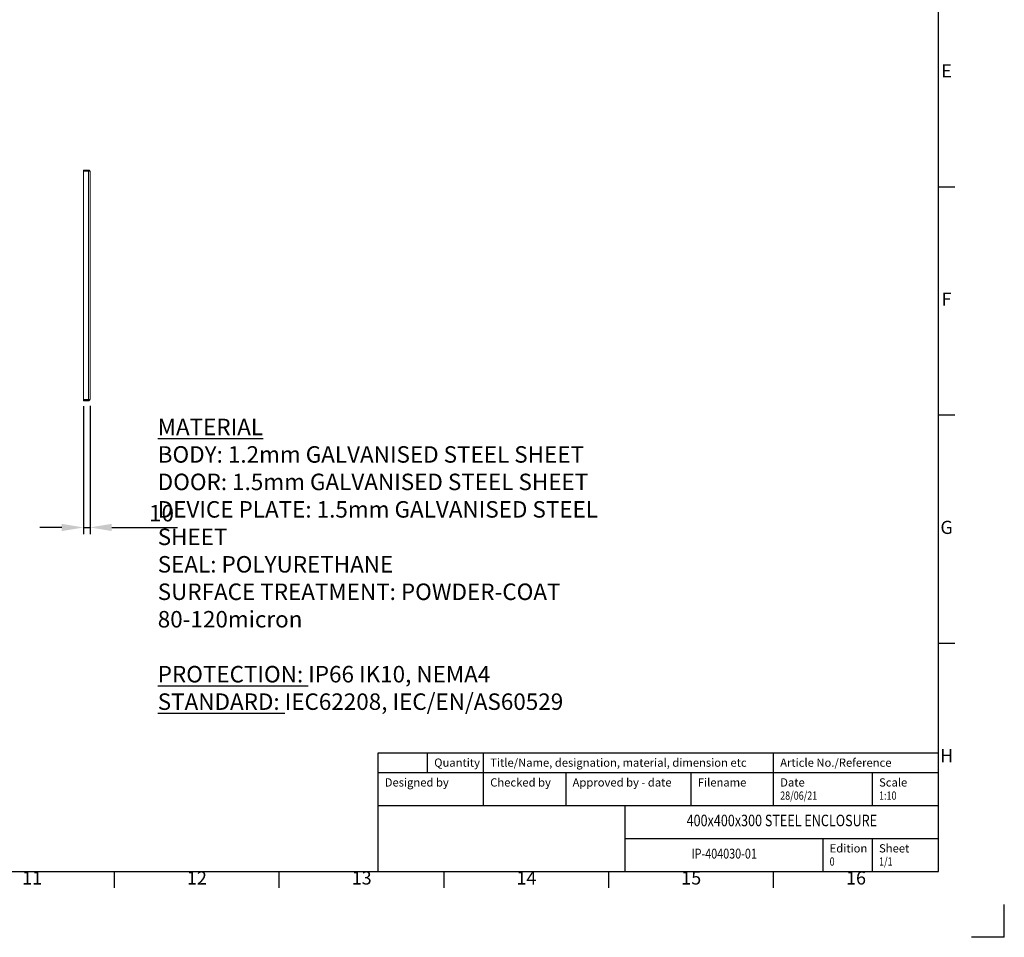
# Model space of a CAD drawing. Units: millimetres. Extents: x 63 to 4404, y -166 to 2804.
# Drawn here: x 2910 to 4404, y -166 to 1226 of the extents above; entities that cross this region are included whole.
import ezdxf
from ezdxf.enums import TextEntityAlignment as Align

# ---------------------------------------------------------------- set-up
doc = ezdxf.new("R2010")
doc.units = ezdxf.units.MM
doc.header["$LTSCALE"] = 2
doc.header["$PDSIZE"] = -1
doc.layers.add('Dimensions', color=7, linetype='Continuous')
doc.layers.add('Title Block', color=7, linetype='Continuous')
doc.styles.add('ISO Proportional', font='ARIALN.TTF', dxfattribs={"width": 0.8})
doc.styles.get("Standard").update_dxf_attribs({"font": 'romans.shx', "width": 0.8})
doc.dimstyles.new('SLDDIMSTYLE2', dxfattribs={"dimscale": 10, "dimtxt": 2.5, "dimasz": 3.302, "dimexe": 1, "dimexo": 1, "dimgap": 0.926042, "dimtad": 1, "dimdec": 0, "dimrnd": 1e-09, "dimzin": 12, "dimdsep": 46, "dimtxsty": 'Standard', "dimcen": 2, "dimadec": 0, "dimazin": 3, "dimtfac": 1, "dimtdec": 0, "dimtmove": 0, "dimatfit": 0, "dimfxl": 1, "dimfrac": 2, "dimtolj": 1, "dimtzin": 12, "dimarcsym": 0})

# ---------------------------------------------------------------- blocks, each defined once
blk = doc.blocks.new('*D24')
at = {"layer": 'Defpoints', "color": 0, "transparency": 16777216}
for p in [(3006.8, 649.9), (3016.8, 650.4), (3016.8, 456)]:
    blk.add_point(p, dxfattribs=at)
at = {"layer": 'Dimensions', "color": 0, "lineweight": -2, "transparency": 16777216}
for p, q in [((3006.8, 639.9), (3006.8, 446)), ((3016.8, 640.4), (3016.8, 446)), ((2973.8, 456), (2940.8, 456)), ((3006.8, 456), (3016.8, 456)), ((3049.8, 456), (3149.3, 456))]:
    blk.add_line(p, q, dxfattribs=at)
at = {"layer": 'Dimensions', "color": 0, "transparency": 16777216}
for points in [[(2973.8, 461.5), (2973.8, 450.5), (3006.8, 456)], [(3049.8, 461.5), (3049.8, 450.5), (3016.8, 456)]]:
    blk.add_solid(points, dxfattribs=at)
at = {"layer": 'Dimensions', "color": 0, "transparency": 16777216, "insert": (3125.3, 490.2), "char_height": 25, "attachment_point": 2}
blk.add_mtext('\\A1;10', dxfattribs=at)
blk = doc.blocks.new('ISO A1 title block')
at = {"layer": 'Title Block'}
for p, q in [((820, 20), (820, 574)), ((820, 227.75), (825, 227.75)), ((820, 158.5), (825, 158.5)), ((820, 89.25), (825, 89.25)), ((650, 56), (820, 56)), ((650, 50), (650, 56)), ((665, 50), (665, 56)), ((682, 50), (682, 56)), ((770, 50), (770, 56)), ((650, 50), (820, 50)), ((650, 20), (650, 50)), ((682, 40), (682, 50)), ((707, 40), (707, 50)), ((745, 40), (745, 50)), ((770, 40), (770, 50)), ((800, 40), (800, 50)), ((650, 40), (820, 40)), ((725, 20), (725, 40)), ((725, 30), (820, 30)), ((785, 20), (785, 30)), ((800, 20), (800, 30)), ((20, 20), (820, 20)), ((570, 15), (570, 20)), ((620, 15), (620, 20)), ((670, 15), (670, 20)), ((720, 15), (720, 20)), ((770, 15), (770, 20)), ((840, 0), (840, 10)), ((840, 0), (830, 0))]:
    blk.add_line(p, q, dxfattribs=at)
at = {"layer": 'Title Block', "style": 'ISO Proportional'}
for s, p in [('E', (822.5, 262.375)), ('F', (822.5, 193.125)), ('G', (822.5, 123.875)), ('H', (822.5, 54.625)), ('11', (545, 17.5)), ('12', (595, 17.5)), ('13', (645, 17.5)), ('14', (695, 17.5)), ('15', (745, 17.5)), ('16', (795, 17.5))]:
    blk.add_text(s, height=4, dxfattribs=at).set_placement(p, align=Align.MIDDLE)
for s, p in [('Quantity', (667, 53)), ('Title/Name, designation, material, dimension etc', (684, 53)), ('Article No./Reference', (772, 53)), ('Designed by', (652, 47)), ('Checked by', (684, 47)), ('Approved by - date', (709, 47)), ('Filename', (747, 47)), ('Date', (772, 47)), ('Scale', (802, 47)), ('Edition', (787, 27)), ('Sheet', (802, 27))]:
    blk.add_text(s, height=2.5, dxfattribs=at).set_placement(p, align=Align.MIDDLE_LEFT)
at = {"layer": 'Title Block', "style": 'ISO Proportional', "flags": 8}
for tag, p in [('FILENAME', (747, 43)), ('DATE', (772, 43)), ('SCALE', (802, 43)), ('EDITION', (787, 23)), ('SHEET', (802, 23))]:
    blk.add_attdef(tag, text='', height=2.5, dxfattribs=at).set_placement(p, align=Align.MIDDLE_LEFT)
blk.add_attdef('DRAWING_NUMBER', text='', height=3, dxfattribs=at).set_placement((755, 25), align=Align.MIDDLE)

msp = doc.modelspace()

# ---------------------------------------------------------------- linework, layer by layer
at = {"color": 7, "linetype": 'Continuous', "lineweight": 18}
for p, q in [((3006.8, 996.8), (3006.8, 998.3)), ((3014.7, 998.3), (3006.8, 998.3)), ((3006.8, 996.8), (3006.8, 649.9)), ((3006.8, 996.8), (3014.7, 996.8)), ((3014.7, 996.8), (3006.8, 996.8)), ((3014.7, 996.8), (3014.7, 998.3)), ((3014.7, 649.9), (3014.7, 996.8)), ((3016.8, 996.2), (3016.8, 650.4)), ((3014.7, 649.9), (3006.8, 649.9)), ((3006.8, 649.8), (3014.7, 649.8)), ((3006.8, 649.8), (3006.8, 648.3)), ((3006.8, 648.3), (3014.7, 648.3)), ((3014.7, 649.8), (3014.7, 648.3))]:
    msp.add_line(p, q, dxfattribs=at)
for points, knots in [([(3016.8, 996.2), (3016.8, 996.5), (3016.7, 996.8), (3016.5, 997.3), (3016.4, 997.5), (3016, 997.9), (3015.8, 998.1), (3015.2, 998.3), (3015, 998.3), (3014.7, 998.3)], [0, 0, 0, 0, 0.25, 0.25, 0.5, 0.5, 0.75, 0.75, 1, 1, 1, 1]), ([(3014.7, 996.8), (3015, 996.7), (3015.2, 996.7), (3015.8, 996.6), (3016, 996.6), (3016.4, 996.5), (3016.5, 996.4), (3016.7, 996.3), (3016.8, 996.3), (3016.8, 996.2)], [0, 0, 0, 0, 0.25, 0.25, 0.5, 0.5, 0.75, 0.75, 1, 1, 1, 1]), ([(3015.1, 996.7), (3015, 996.7), (3014.9, 996.8), (3014.8, 996.8), (3014.7, 996.8)], [0, 0, 0, 0, 0.390685, 1, 1, 1, 1]), ([(3014.7, 649.9), (3015, 650), (3015.2, 650), (3015.8, 650.1), (3016, 650.1), (3016.4, 650.2), (3016.5, 650.3), (3016.7, 650.4), (3016.8, 650.4), (3016.8, 650.4)], [0, 0, 0, 0, 0.25, 0.25, 0.5, 0.5, 0.75, 0.75, 1, 1, 1, 1]), ([(3016.8, 650.4), (3016.8, 650.2), (3016.7, 649.9), (3016.5, 649.4), (3016.4, 649.2), (3016, 648.8), (3015.8, 648.6), (3015.2, 648.4), (3015, 648.3), (3014.7, 648.3)], [0, 0, 0, 0, 0.25, 0.25, 0.5, 0.5, 0.75, 0.75, 1, 1, 1, 1]), ([(3015.1, 650), (3015, 649.9), (3014.9, 649.9), (3014.8, 649.9), (3014.7, 649.8)], [0, 0, 0, 0, 0.390685, 1, 1, 1, 1])]:
    msp.add_open_spline(points, degree=3, knots=knots, dxfattribs=at)

# ---------------------------------------------------------------- block references
at = {"layer": 'Title Block'}
ref = msp.add_blockref('ISO A1 title block', (204, -165.8), dxfattribs=dict(at, xscale=5, yscale=5, zscale=5))
ref.add_attrib('DRAWING_NUMBER', 'IP-404030-01', dxfattribs={"height": 15, "width": 0.8}).set_placement((3979, -40.8), align=Align.MIDDLE)
ref.add_attrib('TITLE', '400x400x300 STEEL ENCLOSURE', dxfattribs={"height": 17.5, "width": 0.8}).set_placement((4066.5, 9.2), align=Align.MIDDLE)
ref.add_attrib('DATE', '28/06/21', dxfattribs={"height": 12.5, "width": 0.8}).set_placement((4064, 49.2), align=Align.MIDDLE_LEFT)
ref.add_attrib('EDITION', '0', dxfattribs={"height": 12.5, "width": 0.8}).set_placement((4139, -50.8), align=Align.MIDDLE_LEFT)
ref.add_attrib('SHEET', '1/1', dxfattribs={"height": 12.5, "width": 0.8}).set_placement((4214, -50.8), align=Align.MIDDLE_LEFT)
ref.add_attrib('SCALE', '1:10', dxfattribs={"height": 12.5, "width": 0.8}).set_placement((4214, 49.2), align=Align.MIDDLE_LEFT)

# ---------------------------------------------------------------- texts
at = {"layer": 'Dimensions', "insert": (3458.2, 400.1), "char_height": 25, "attachment_point": 5}
msp.add_mtext('\\pxql;{\\LMATERIAL}\\PBODY: 1.2mm GALVANISED STEEL SHEET\\PDOOR: 1.5mm GALVANISED STEEL SHEET\\PDEVICE PLATE: 1.5mm GALVANISED STEEL SHEET\\PSEAL: POLYURETHANE\\PSURFACE TREATMENT: POWDER-COAT 80-120micron\\P\\P{\\LPROTECTION:} IP66 IK10, NEMA4\\P{\\LSTANDARD:} IEC62208, IEC/EN/AS60529', dxfattribs=at)

# ---------------------------------------------------------------- dimensions: what is measured, and where the dimension line sits
at = {"layer": 'Dimensions'}
dim = msp.add_linear_dim(base=(3016.8, 456), p1=(3006.8, 649.9), p2=(3016.8, 650.4), dimstyle='SLDDIMSTYLE2', dxfattribs=at)
dim.commit()
dim.dimension.update_dxf_attribs({"geometry": '*D24', "text_midpoint": (3125.3, 456), "dimtype": 160})

doc.saveas('drawing.dxf')
